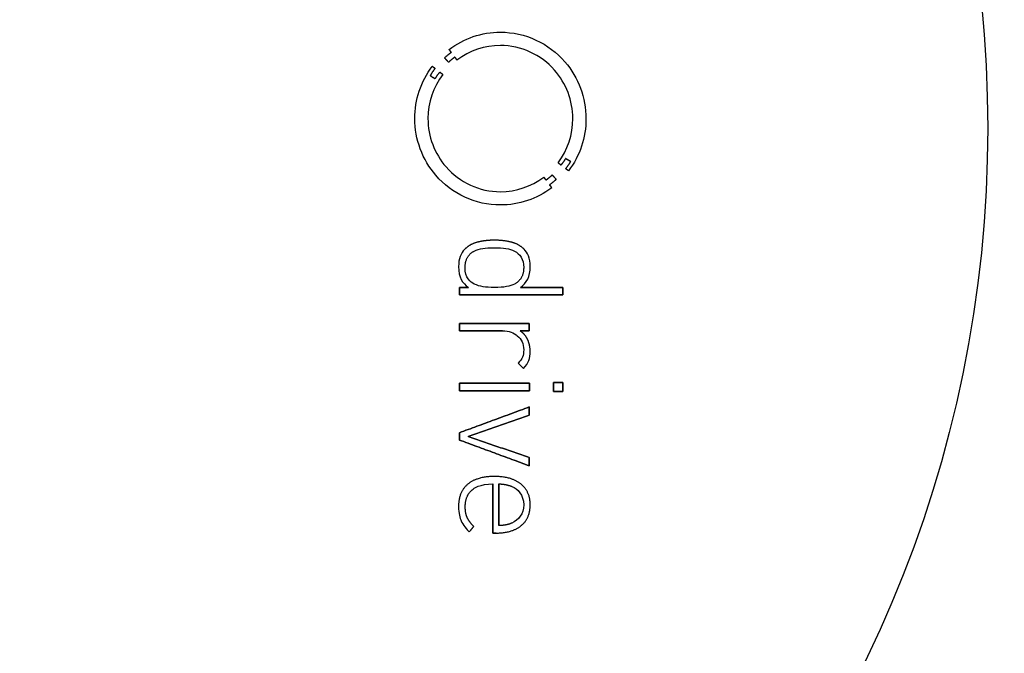
# Model space of a CAD drawing. Units: millimetres. Extents: x -31.4 to 31.4, y -31.4 to 31.4.
# Drawn here: x 4.1 to 20.3, y -8.6 to 1.8 of the extents above; entities that cross this region are included whole.
import ezdxf

# ---------------------------------------------------------------- set-up
doc = ezdxf.new("R2010")
doc.units = ezdxf.units.MM
doc.layers.add('Body027', color=7, linetype='CONTINUOUS')
doc.layers.add('Easydrive', color=7, linetype='CONTINUOUS')

msp = doc.modelspace()

# ---------------------------------------------------------------- linework, layer by layer
at = {"layer": 'Body027'}
for radius in [31.425, 31.425, 31.425, 31.425, 31.425, 31.425, 31.425, 31.425, 28.425, 28.425, 28.425, 28.425, 28.425, 28.425, 28.425, 28.425, 26.425, 26.425, 26.425, 26.425, 26.425, 26.425, 26.425, 26.425]:
    msp.add_circle((0, 0), radius, dxfattribs=at)
at = {"layer": 'Easydrive'}
for p, q in [((11.9993, 1.57467, 31.5), (11.9993, 1.57467, 32)), ((11.9993, 1.57467, 31.5), (11.9993, 1.57467, 32)), ((11.9992, 1.3563, 31.5), (11.9992, 1.3563, 32)), ((11.9992, 1.3563, 31.5), (11.9992, 1.3563, 32)), ((11.0823, 1.15328, 31.5), (11.0823, 1.15328, 32)), ((11.0823, 1.15328, 31.5), (11.0823, 1.15328, 32)), ((11.1562, 1.29051, 31.5), (11.1562, 1.29051, 32)), ((11.1562, 1.29051, 31.5), (11.1562, 1.29051, 32)), ((11.1924, 1.24288, 31.5), (11.1924, 1.24288, 32)), ((11.1924, 1.24288, 31.5), (11.1924, 1.24288, 32)), ((11.2509, 1.16404, 31.5), (11.2509, 1.16404, 32)), ((11.2509, 1.16404, 31.5), (11.2509, 1.16404, 32)), ((10.8803, 1.01393, 31.5), (10.8803, 1.01393, 32)), ((10.8803, 1.01393, 31.5), (10.8803, 1.01393, 32)), ((10.9269, 0.978125, 31.5), (10.9269, 0.978125, 32)), ((10.9269, 0.978125, 31.5), (10.9269, 0.978125, 32)), ((11.1481, 1.08149, 31.5), (11.1481, 1.08149, 32)), ((11.1481, 1.08149, 31.5), (11.1481, 1.08149, 32)), ((11.2862, 1.11659, 31.5), (11.2862, 1.11659, 32)), ((11.2862, 1.11659, 31.5), (11.2862, 1.11659, 32)), ((10.8454, 0.861356, 31.5), (10.8454, 0.861356, 32)), ((10.8454, 0.861356, 31.5), (10.8454, 0.861356, 32)), ((10.9281, 0.810556, 31.5), (10.9281, 0.810556, 32)), ((10.9281, 0.810556, 31.5), (10.9281, 0.810556, 32)), ((11.0045, 0.918506, 31.5), (11.0045, 0.918506, 32)), ((11.0045, 0.918506, 31.5), (11.0045, 0.918506, 32)), ((11.0527, 0.882346, 31.5), (11.0527, 0.882346, 32)), ((11.0527, 0.882346, 31.5), (11.0527, 0.882346, 32)), ((10.5944, 0.156506, 31.5), (10.5944, 0.156506, 32)), ((10.5944, 0.156506, 31.5), (10.5944, 0.156506, 32)), ((10.8105, 0.156329, 31.5), (10.8105, 0.156329, 32)), ((10.8105, 0.156329, 31.5), (10.8105, 0.156329, 32)), ((13.1882, 0.156329, 31.5), (13.1882, 0.156329, 32)), ((13.1882, 0.156329, 31.5), (13.1882, 0.156329, 32)), ((13.4043, 0.156506, 31.5), (13.4043, 0.156506, 32)), ((13.4043, 0.156506, 31.5), (13.4043, 0.156506, 32)), ((20, 0, 26), (20, 0, 32)), ((20, 0, 26), (20, 0, 32)), ((12.9469, -0.569511, 31.5), (12.9469, -0.569511, 32)), ((12.9469, -0.569511, 31.5), (12.9469, -0.569511, 32)), ((12.9942, -0.605671, 31.5), (12.9942, -0.605671, 32)), ((12.9942, -0.605671, 31.5), (12.9942, -0.605671, 32)), ((13.0704, -0.497544, 31.5), (13.0704, -0.497544, 32)), ((13.0704, -0.497544, 31.5), (13.0704, -0.497544, 32)), ((13.1535, -0.548521, 31.5), (13.1535, -0.548521, 32)), ((13.1535, -0.548521, 31.5), (13.1535, -0.548521, 32)), ((12.7109, -0.80305, 31.5), (12.7109, -0.80305, 32)), ((12.7109, -0.80305, 31.5), (12.7109, -0.80305, 32)), ((12.8504, -0.768654, 31.5), (12.8504, -0.768654, 32)), ((12.8504, -0.768654, 31.5), (12.8504, -0.768654, 32)), ((13.0718, -0.664937, 31.5), (13.0718, -0.664937, 32)), ((13.0718, -0.664937, 31.5), (13.0718, -0.664937, 32)), ((13.1187, -0.700392, 31.5), (13.1187, -0.700392, 32)), ((13.1187, -0.700392, 31.5), (13.1187, -0.700392, 32)), ((12.7476, -0.851204, 31.5), (12.7476, -0.851204, 32)), ((12.7476, -0.851204, 31.5), (12.7476, -0.851204, 32)), ((12.8063, -0.929874, 31.5), (12.8063, -0.929874, 32)), ((12.8063, -0.929874, 31.5), (12.8063, -0.929874, 32)), ((12.9164, -0.840444, 31.5), (12.9164, -0.840444, 32)), ((12.9164, -0.840444, 31.5), (12.9164, -0.840444, 32)), ((11.999, -1.04347, 31.5), (11.999, -1.04347, 32)), ((11.999, -1.04347, 31.5), (11.999, -1.04347, 32)), ((12.8414, -0.977851, 31.5), (12.8414, -0.977851, 32)), ((12.8414, -0.977851, 31.5), (12.8414, -0.977851, 32)), ((11.999, -1.26148, 31.5), (11.999, -1.26148, 32)), ((11.999, -1.26148, 31.5), (11.999, -1.26148, 32)), ((11.6332, -1.86932, 31.5), (11.6332, -1.86932, 32)), ((11.6332, -1.86932, 31.5), (11.6332, -1.86932, 32)), ((11.9011, -1.83933, 31.5), (11.9011, -1.83933, 32)), ((11.9011, -1.83933, 31.5), (11.9011, -1.83933, 32)), ((12.169, -1.86932, 31.5), (12.169, -1.86932, 32)), ((12.169, -1.86932, 31.5), (12.169, -1.86932, 32)), ((11.4129, -1.98838, 31.5), (11.4129, -1.98838, 32)), ((11.4129, -1.98838, 31.5), (11.4129, -1.98838, 32)), ((11.5711, -2.01855, 31.5), (11.5711, -2.01855, 32)), ((11.5711, -2.01855, 31.5), (11.5711, -2.01855, 32)), ((11.9009, -1.9621, 31.5), (11.9009, -1.9621, 32)), ((11.9009, -1.9621, 31.5), (11.9009, -1.9621, 32)), ((12.2306, -2.01855, 31.5), (12.2306, -2.01855, 32)), ((12.2306, -2.01855, 31.5), (12.2306, -2.01855, 32)), ((12.3892, -1.98838, 31.5), (12.3892, -1.98838, 32)), ((12.3892, -1.98838, 31.5), (12.3892, -1.98838, 32)), ((11.3128, -2.27202, 31.5), (11.3128, -2.27202, 32)), ((11.3128, -2.27202, 31.5), (11.3128, -2.27202, 32)), ((11.4199, -2.28895, 31.5), (11.4199, -2.28895, 32)), ((11.4199, -2.28895, 31.5), (11.4199, -2.28895, 32)), ((12.3818, -2.28895, 31.5), (12.3818, -2.28895, 32)), ((12.3818, -2.28895, 31.5), (12.3818, -2.28895, 32)), ((12.4892, -2.27202, 31.5), (12.4892, -2.27202, 32)), ((12.4892, -2.27202, 31.5), (12.4892, -2.27202, 32)), ((11.5711, -2.55918, 31.5), (11.5711, -2.55918, 32)), ((11.5711, -2.55918, 31.5), (11.5711, -2.55918, 32)), ((12.2306, -2.55918, 31.5), (12.2306, -2.55918, 32)), ((12.2306, -2.55918, 31.5), (12.2306, -2.55918, 32)), ((11.3271, -2.61562, 31.5), (11.3271, -2.61562, 32)), ((11.3271, -2.61562, 31.5), (11.3271, -2.61562, 32)), ((11.3271, -2.73821, 31.5), (11.3271, -2.73821, 32)), ((11.3271, -2.73821, 31.5), (11.3271, -2.73821, 32)), ((11.4748, -2.61562, 31.5), (11.4748, -2.61562, 32)), ((11.4748, -2.61562, 31.5), (11.4748, -2.61562, 32)), ((11.9009, -2.61562, 31.5), (11.9009, -2.61562, 32)), ((11.9009, -2.61562, 31.5), (11.9009, -2.61562, 32)), ((12.3274, -2.61562, 31.5), (12.3274, -2.61562, 32)), ((12.3274, -2.61562, 31.5), (12.3274, -2.61562, 32)), ((13.0222, -2.61562, 31.5), (13.0222, -2.61562, 32)), ((13.0222, -2.61562, 31.5), (13.0222, -2.61562, 32)), ((13.0222, -2.73821, 31.5), (13.0222, -2.73821, 32)), ((13.0222, -2.73821, 31.5), (13.0222, -2.73821, 32)), ((11.3271, -3.20406, 31.5), (11.3271, -3.20406, 32)), ((11.3271, -3.20406, 31.5), (11.3271, -3.20406, 32)), ((12.4745, -3.20406, 31.5), (12.4745, -3.20406, 32)), ((12.4745, -3.20406, 31.5), (12.4745, -3.20406, 32)), ((11.3271, -3.32665, 31.5), (11.3271, -3.32665, 32)), ((11.3271, -3.32665, 31.5), (11.3271, -3.32665, 32)), ((12.0343, -3.32665, 31.5), (12.0343, -3.32665, 32)), ((12.0343, -3.32665, 31.5), (12.0343, -3.32665, 32)), ((12.3221, -3.32665, 31.5), (12.3221, -3.32665, 32)), ((12.3221, -3.32665, 31.5), (12.3221, -3.32665, 32)), ((12.4745, -3.32665, 31.5), (12.4745, -3.32665, 32)), ((12.4745, -3.32665, 31.5), (12.4745, -3.32665, 32)), ((12.277, -3.40726, 31.5), (12.277, -3.40726, 32)), ((12.277, -3.40726, 31.5), (12.277, -3.40726, 32)), ((12.446, -3.4697, 31.5), (12.446, -3.4697, 32)), ((12.446, -3.4697, 31.5), (12.446, -3.4697, 32)), ((12.3818, -3.63674, 31.5), (12.3818, -3.63674, 32)), ((12.3818, -3.63674, 31.5), (12.3818, -3.63674, 32)), ((12.4888, -3.66549, 31.5), (12.4888, -3.66549, 32)), ((12.4888, -3.66549, 31.5), (12.4888, -3.66549, 32)), ((12.2913, -3.85546, 31.5), (12.2913, -3.85546, 32)), ((12.2913, -3.85546, 31.5), (12.2913, -3.85546, 32)), ((12.3793, -3.94436, 31.5), (12.3793, -3.94436, 32)), ((12.3793, -3.94436, 31.5), (12.3793, -3.94436, 32)), ((11.3273, -4.18725, 31.5), (11.3273, -4.18725, 32)), ((11.3273, -4.18725, 31.5), (11.3273, -4.18725, 32)), ((12.4747, -4.18725, 31.5), (12.4747, -4.18725, 32)), ((12.4747, -4.18725, 31.5), (12.4747, -4.18725, 32)), ((12.8721, -4.17261, 31.5), (12.8721, -4.17261, 32)), ((12.8721, -4.17261, 31.5), (12.8721, -4.17261, 32)), ((13.0222, -4.17261, 31.5), (13.0222, -4.17261, 32)), ((13.0222, -4.17261, 31.5), (13.0222, -4.17261, 32)), ((11.3273, -4.30966, 31.5), (11.3273, -4.30966, 32)), ((11.3273, -4.30966, 31.5), (11.3273, -4.30966, 32)), ((12.4747, -4.30966, 31.5), (12.4747, -4.30966, 32)), ((12.4747, -4.30966, 31.5), (12.4747, -4.30966, 32)), ((12.8721, -4.32412, 31.5), (12.8721, -4.32412, 32)), ((12.8721, -4.32412, 31.5), (12.8721, -4.32412, 32)), ((13.0222, -4.32412, 31.5), (13.0222, -4.32412, 32)), ((13.0222, -4.32412, 31.5), (13.0222, -4.32412, 32)), ((12.4745, -4.57654, 31.5), (12.4745, -4.57654, 32)), ((12.4745, -4.57654, 31.5), (12.4745, -4.57654, 32)), ((12.4745, -4.71112, 31.5), (12.4745, -4.71112, 32)), ((12.4745, -4.71112, 31.5), (12.4745, -4.71112, 32)), ((11.3271, -4.99934, 31.5), (11.3271, -4.99934, 32)), ((11.3271, -4.99934, 31.5), (11.3271, -4.99934, 32)), ((11.3271, -5.11964, 31.5), (11.3271, -5.11964, 32)), ((11.3271, -5.11964, 31.5), (11.3271, -5.11964, 32)), ((11.4698, -5.05949, 31.5), (11.4698, -5.05949, 32)), ((11.4698, -5.05949, 31.5), (11.4698, -5.05949, 32)), ((12.4745, -5.40803, 31.5), (12.4745, -5.40803, 32)), ((12.4745, -5.40803, 31.5), (12.4745, -5.40803, 32)), ((12.4745, -5.54262, 31.5), (12.4745, -5.54262, 32)), ((12.4745, -5.54262, 31.5), (12.4745, -5.54262, 32)), ((11.9009, -5.71795, 31.5), (11.9009, -5.71795, 32)), ((11.9009, -5.71795, 31.5), (11.9009, -5.71795, 32)), ((11.4629, -5.84407, 31.5), (11.4629, -5.84407, 32)), ((11.4629, -5.84407, 31.5), (11.4629, -5.84407, 32)), ((11.5377, -5.93526, 31.5), (11.5377, -5.93526, 32)), ((11.5377, -5.93526, 31.5), (11.5377, -5.93526, 32)), ((11.8748, -5.84072, 31.5), (11.8748, -5.84072, 32)), ((11.8748, -5.84072, 31.5), (11.8748, -5.84072, 32)), ((11.9724, -5.84036, 31.5), (11.9724, -5.84036, 32)), ((11.9724, -5.84036, 31.5), (11.9724, -5.84036, 32)), ((12.189, -5.88129, 31.5), (12.189, -5.88129, 32)), ((12.189, -5.88129, 31.5), (12.189, -5.88129, 32)), ((12.3354, -5.84054, 31.5), (12.3354, -5.84054, 32)), ((12.3354, -5.84054, 31.5), (12.3354, -5.84054, 32)), ((11.3128, -6.21043, 31.5), (11.3128, -6.21043, 32)), ((11.3128, -6.21043, 31.5), (11.3128, -6.21043, 32)), ((11.4224, -6.21766, 31.5), (11.4224, -6.21766, 32)), ((11.4224, -6.21766, 31.5), (11.4224, -6.21766, 32)), ((12.3818, -6.18168, 31.5), (12.3818, -6.18168, 32)), ((12.3818, -6.18168, 31.5), (12.3818, -6.18168, 32)), ((12.489, -6.18185, 31.5), (12.489, -6.18185, 32)), ((12.489, -6.18185, 31.5), (12.489, -6.18185, 32)), ((11.3569, -6.44714, 31.5), (11.3569, -6.44714, 32)), ((11.3569, -6.44714, 31.5), (11.3569, -6.44714, 32)), ((11.4545, -6.39193, 31.5), (11.4545, -6.39193, 32)), ((11.4545, -6.39193, 31.5), (11.4545, -6.39193, 32)), ((11.5605, -6.53728, 31.5), (11.5605, -6.53728, 32)), ((11.5605, -6.53728, 31.5), (11.5605, -6.53728, 32)), ((11.9724, -6.52281, 31.5), (11.9724, -6.52281, 32)), ((11.9724, -6.52281, 31.5), (11.9724, -6.52281, 32)), ((12.189, -6.48207, 31.5), (12.189, -6.48207, 32)), ((12.189, -6.48207, 31.5), (12.189, -6.48207, 32)), ((12.3426, -6.52317, 31.5), (12.3426, -6.52317, 32)), ((12.3426, -6.52317, 31.5), (12.3426, -6.52317, 32)), ((11.4891, -6.62865, 31.5), (11.4891, -6.62865, 32)), ((11.4891, -6.62865, 31.5), (11.4891, -6.62865, 32)), ((11.8748, -6.64576, 31.5), (11.8748, -6.64576, 32)), ((11.8748, -6.64576, 31.5), (11.8748, -6.64576, 32)), ((11.9297, -6.64576, 31.5), (11.9297, -6.64576, 32)), ((11.9297, -6.64576, 31.5), (11.9297, -6.64576, 32))]:
    msp.add_line(p, q, dxfattribs=at)
for radius in [28.075, 28.075, 28.075, 28.075, 26.425, 26.425, 26.425, 26.425, 20, 20, 20, 20]:
    msp.add_circle((0, 0), radius, dxfattribs=at)
for points, degree in [([(11.1562, 1.29051, 32), (11.3986, 1.47479, 32), (11.6948, 1.57522, 32), (11.9993, 1.57467, 32)], 3), ([(11.1562, 1.29051, 32), (11.3986, 1.47479, 32), (11.6948, 1.57522, 32), (11.9993, 1.57467, 32)], 3), ([(11.9992, 1.3563, 32), (11.7412, 1.35674, 32), (11.4916, 1.27298, 32), (11.2862, 1.11659, 32)], 3), ([(11.9992, 1.3563, 32), (11.7412, 1.35674, 32), (11.4916, 1.27298, 32), (11.2862, 1.11659, 32)], 3), ([(11.0823, 1.15328, 32), (11.1424, 1.20971, 32), (11.1924, 1.24288, 32)], 2), ([(11.0823, 1.15328, 32), (11.1424, 1.20971, 32), (11.1924, 1.24288, 32)], 2), ([(11.1481, 1.08149, 32), (11.0823, 1.15328, 32)], 1), ([(11.0823, 1.15328, 31.5), (11.1481, 1.08149, 31.5)], 1), ([(11.1481, 1.08149, 32), (11.0823, 1.15328, 32)], 1), ([(11.0823, 1.15328, 31.5), (11.1481, 1.08149, 31.5)], 1), ([(11.2509, 1.16404, 32), (11.2043, 1.13284, 32), (11.1481, 1.08149, 32)], 2), ([(11.2509, 1.16404, 32), (11.2043, 1.13284, 32), (11.1481, 1.08149, 32)], 2), ([(11.1924, 1.24288, 32), (11.1562, 1.29051, 32)], 1), ([(11.1562, 1.29051, 31.5), (11.1924, 1.24288, 31.5)], 1), ([(11.1924, 1.24288, 32), (11.1562, 1.29051, 32)], 1), ([(11.1562, 1.29051, 31.5), (11.1924, 1.24288, 31.5)], 1), ([(11.2862, 1.11659, 32), (11.2509, 1.16404, 32)], 1), ([(11.2509, 1.16404, 31.5), (11.2862, 1.11659, 31.5)], 1), ([(11.2862, 1.11659, 32), (11.2509, 1.16404, 32)], 1), ([(11.2509, 1.16404, 31.5), (11.2862, 1.11659, 31.5)], 1), ([(10.5944, 0.156506, 32), (10.5938, 0.466546, 32), (10.6937, 0.767534, 32), (10.8803, 1.01393, 32)], 3), ([(10.5944, 0.156506, 32), (10.5938, 0.466546, 32), (10.6937, 0.767534, 32), (10.8803, 1.01393, 32)], 3), ([(10.9269, 0.978125, 32), (10.8879, 0.932122, 32), (10.8454, 0.861356, 32)], 2), ([(10.9269, 0.978125, 32), (10.8879, 0.932122, 32), (10.8454, 0.861356, 32)], 2), ([(10.8803, 1.01393, 32), (10.9269, 0.978125, 32)], 1), ([(10.9269, 0.978125, 31.5), (10.8803, 1.01393, 31.5)], 1), ([(10.8803, 1.01393, 32), (10.9269, 0.978125, 32)], 1), ([(10.9269, 0.978125, 31.5), (10.8803, 1.01393, 31.5)], 1), ([(11.0527, 0.882346, 32), (10.8947, 0.673352, 32), (10.81, 0.419232, 32), (10.8105, 0.156329, 32)], 3), ([(11.0527, 0.882346, 32), (10.8947, 0.673352, 32), (10.81, 0.419232, 32), (10.8105, 0.156329, 32)], 3), ([(10.8454, 0.861356, 32), (10.9281, 0.810556, 32)], 1), ([(10.9281, 0.810556, 31.5), (10.8454, 0.861356, 31.5)], 1), ([(10.8454, 0.861356, 32), (10.9281, 0.810556, 32)], 1), ([(10.9281, 0.810556, 31.5), (10.8454, 0.861356, 31.5)], 1), ([(10.9281, 0.810556, 32), (10.969, 0.877194, 32), (11.0045, 0.918506, 32)], 2), ([(10.9281, 0.810556, 32), (10.969, 0.877194, 32), (11.0045, 0.918506, 32)], 2), ([(11.0045, 0.918506, 32), (11.0527, 0.882346, 32)], 1), ([(11.0527, 0.882346, 31.5), (11.0045, 0.918506, 31.5)], 1), ([(11.0045, 0.918506, 32), (11.0527, 0.882346, 32)], 1), ([(11.0527, 0.882346, 31.5), (11.0045, 0.918506, 31.5)], 1), ([(12.9469, -0.569511, 32), (13.1045, -0.360834, 32), (13.1886, -0.106158, 32), (13.1882, 0.156329, 32)], 3), ([(12.9469, -0.569511, 32), (13.1045, -0.360834, 32), (13.1886, -0.106158, 32), (13.1882, 0.156329, 32)], 3), ([(13.4043, 0.156506, 32), (13.4049, -0.153245, 32), (13.305, -0.454115, 32), (13.1187, -0.700392, 32)], 3), ([(13.4043, 0.156506, 32), (13.4049, -0.153245, 32), (13.305, -0.454115, 32), (13.1187, -0.700392, 32)], 3), ([(12.9942, -0.605671, 32), (12.9469, -0.569511, 32)], 1), ([(12.9469, -0.569511, 31.5), (12.9942, -0.605671, 31.5)], 1), ([(12.9942, -0.605671, 32), (12.9469, -0.569511, 32)], 1), ([(12.9469, -0.569511, 31.5), (12.9942, -0.605671, 31.5)], 1), ([(13.0704, -0.497544, 32), (13.03, -0.564274, 32), (12.9942, -0.605671, 32)], 2), ([(13.0704, -0.497544, 32), (13.03, -0.564274, 32), (12.9942, -0.605671, 32)], 2), ([(13.1535, -0.548521, 32), (13.0704, -0.497544, 32)], 1), ([(13.0704, -0.497544, 31.5), (13.1535, -0.548521, 31.5)], 1), ([(13.1535, -0.548521, 32), (13.0704, -0.497544, 32)], 1), ([(13.0704, -0.497544, 31.5), (13.1535, -0.548521, 31.5)], 1), ([(13.0718, -0.664938, 32), (13.1109, -0.619373, 32), (13.1535, -0.548521, 32)], 2), ([(13.0718, -0.664938, 32), (13.1109, -0.619373, 32), (13.1535, -0.548521, 32)], 2), ([(11.999, -1.04347, 32), (12.2574, -1.04398, 32), (12.5055, -0.959713, 32), (12.7109, -0.80305, 32)], 3), ([(11.999, -1.04347, 32), (12.2574, -1.04398, 32), (12.5055, -0.959713, 32), (12.7109, -0.80305, 32)], 3), ([(12.7109, -0.80305, 32), (12.7476, -0.851204, 32)], 1), ([(12.7476, -0.851204, 31.5), (12.7109, -0.80305, 31.5)], 1), ([(12.7109, -0.80305, 32), (12.7476, -0.851204, 32)], 1), ([(12.7476, -0.851204, 31.5), (12.7109, -0.80305, 31.5)], 1), ([(12.7476, -0.851204, 32), (12.7945, -0.82001, 32), (12.8504, -0.768654, 32)], 2), ([(12.7476, -0.851204, 32), (12.7945, -0.82001, 32), (12.8504, -0.768654, 32)], 2), ([(12.8504, -0.768654, 32), (12.9164, -0.840444, 32)], 1), ([(12.9164, -0.840444, 31.5), (12.8504, -0.768654, 31.5)], 1), ([(12.8504, -0.768654, 32), (12.9164, -0.840444, 32)], 1), ([(12.9164, -0.840444, 31.5), (12.8504, -0.768654, 31.5)], 1), ([(13.1187, -0.700392, 32), (13.0718, -0.664938, 32)], 1), ([(13.0718, -0.664938, 31.5), (13.1187, -0.700392, 31.5)], 1), ([(13.1187, -0.700392, 32), (13.0718, -0.664938, 32)], 1), ([(13.0718, -0.664938, 31.5), (13.1187, -0.700392, 31.5)], 1), ([(12.9164, -0.840444, 32), (12.8562, -0.896789, 32), (12.8063, -0.929874, 32)], 2), ([(12.9164, -0.840444, 32), (12.8562, -0.896789, 32), (12.8063, -0.929874, 32)], 2), ([(12.8063, -0.929874, 32), (12.8414, -0.977851, 32)], 1), ([(12.8414, -0.977851, 31.5), (12.8063, -0.929874, 31.5)], 1), ([(12.8063, -0.929874, 32), (12.8414, -0.977851, 32)], 1), ([(12.8414, -0.977851, 31.5), (12.8063, -0.929874, 31.5)], 1), ([(12.8414, -0.977851, 32), (12.5989, -1.1625, 32), (12.3038, -1.26215, 32), (11.999, -1.26148, 32)], 3), ([(12.8414, -0.977851, 32), (12.5989, -1.1625, 32), (12.3038, -1.26215, 32), (11.999, -1.26148, 32)], 3), ([(11.6332, -1.86932, 32), (11.5016, -1.89974, 32), (11.4129, -1.98838, 32)], 2), ([(11.6332, -1.86932, 32), (11.5016, -1.89974, 32), (11.4129, -1.98838, 32)], 2), ([(11.9011, -1.83933, 32), (11.7653, -1.83938, 32), (11.6332, -1.86932, 32)], 2), ([(11.9011, -1.83933, 32), (11.7653, -1.83938, 32), (11.6332, -1.86932, 32)], 2), ([(12.169, -1.86932, 32), (12.0368, -1.83938, 32), (11.9011, -1.83933, 32)], 2), ([(12.169, -1.86932, 32), (12.0368, -1.83938, 32), (11.9011, -1.83933, 32)], 2), ([(12.3892, -1.98838, 32), (12.3005, -1.89948, 32), (12.169, -1.86932, 32)], 2), ([(12.3892, -1.98838, 32), (12.3005, -1.89948, 32), (12.169, -1.86932, 32)], 2), ([(11.4129, -1.98838, 32), (11.3507, -2.05008, 32), (11.3127, -2.15205, 32), (11.3128, -2.27202, 32)], 3), ([(11.4129, -1.98838, 32), (11.3507, -2.05008, 32), (11.3127, -2.15205, 32), (11.3128, -2.27202, 32)], 3), ([(11.4199, -2.28895, 32), (11.4198, -2.09199, 32), (11.5711, -2.01855, 32)], 2), ([(11.4199, -2.28895, 32), (11.4198, -2.09199, 32), (11.5711, -2.01855, 32)], 2), ([(11.5711, -2.01855, 32), (11.6508, -1.97606, 32), (11.7476, -1.96199, 32), (11.9009, -1.9621, 32)], 3), ([(11.5711, -2.01855, 32), (11.6508, -1.97606, 32), (11.7476, -1.96199, 32), (11.9009, -1.9621, 32)], 3), ([(11.9009, -1.9621, 32), (12.047, -1.96205, 32), (12.152, -1.9761, 32), (12.2306, -2.01855, 32)], 3), ([(11.9009, -1.9621, 32), (12.047, -1.96205, 32), (12.152, -1.9761, 32), (12.2306, -2.01855, 32)], 3), ([(12.2306, -2.01855, 32), (12.3184, -2.06484, 32), (12.3825, -2.14778, 32), (12.3818, -2.28895, 32)], 3), ([(12.2306, -2.01855, 32), (12.3184, -2.06484, 32), (12.3825, -2.14778, 32), (12.3818, -2.28895, 32)], 3), ([(12.4892, -2.27202, 32), (12.4896, -2.13705, 32), (12.4403, -2.03904, 32), (12.3892, -1.98838, 32)], 3), ([(12.4892, -2.27202, 32), (12.4896, -2.13705, 32), (12.4403, -2.03904, 32), (12.3892, -1.98838, 32)], 3), ([(11.3128, -2.27202, 32), (11.3116, -2.44714, 32), (11.3753, -2.54333, 32), (11.4748, -2.61562, 32)], 3), ([(11.3128, -2.27202, 32), (11.3116, -2.44714, 32), (11.3753, -2.54333, 32), (11.4748, -2.61562, 32)], 3), ([(11.5711, -2.55918, 32), (11.5108, -2.5315, 32), (11.4181, -2.45461, 32), (11.4199, -2.28895, 32)], 3), ([(11.5711, -2.55918, 32), (11.5108, -2.5315, 32), (11.4181, -2.45461, 32), (11.4199, -2.28895, 32)], 3), ([(12.3818, -2.28895, 32), (12.3847, -2.47594, 32), (12.2306, -2.55918, 32)], 2), ([(12.3818, -2.28895, 32), (12.3847, -2.47594, 32), (12.2306, -2.55918, 32)], 2), ([(12.3274, -2.61562, 32), (12.4314, -2.54022, 32), (12.4902, -2.4405, 32), (12.4892, -2.27202, 32)], 3), ([(12.3274, -2.61562, 32), (12.4314, -2.54022, 32), (12.4902, -2.4405, 32), (12.4892, -2.27202, 32)], 3), ([(11.9009, -2.61562, 32), (11.7568, -2.6157, 32), (11.6585, -2.60262, 32), (11.5711, -2.55918, 32)], 3), ([(11.9009, -2.61562, 32), (11.7568, -2.6157, 32), (11.6585, -2.60262, 32), (11.5711, -2.55918, 32)], 3), ([(12.2306, -2.55918, 32), (12.1607, -2.59753, 32), (12.0618, -2.61584, 32), (11.9009, -2.61562, 32)], 3), ([(12.2306, -2.55918, 32), (12.1607, -2.59753, 32), (12.0618, -2.61584, 32), (11.9009, -2.61562, 32)], 3), ([(11.4748, -2.61562, 32), (11.3271, -2.61562, 32)], 1), ([(11.3271, -2.61562, 32), (11.3271, -2.73821, 32)], 1), ([(11.3271, -2.61562, 31.5), (11.4748, -2.61562, 31.5)], 1), ([(11.4748, -2.61562, 32), (11.3271, -2.61562, 32)], 1), ([(11.3271, -2.73821, 31.5), (11.3271, -2.61562, 31.5)], 1), ([(11.3271, -2.61562, 32), (11.3271, -2.73821, 32)], 1), ([(11.3271, -2.73821, 31.5), (11.3271, -2.61562, 31.5)], 1), ([(11.3271, -2.61562, 31.5), (11.4748, -2.61562, 31.5)], 1), ([(11.3271, -2.73821, 32), (13.0222, -2.73821, 32)], 1), ([(13.0222, -2.73821, 31.5), (11.3271, -2.73821, 31.5)], 1), ([(11.3271, -2.73821, 32), (13.0222, -2.73821, 32)], 1), ([(13.0222, -2.73821, 31.5), (11.3271, -2.73821, 31.5)], 1), ([(13.0222, -2.61562, 32), (12.3274, -2.61562, 32)], 1), ([(12.3274, -2.61562, 31.5), (13.0222, -2.61562, 31.5)], 1), ([(13.0222, -2.61562, 32), (12.3274, -2.61562, 32)], 1), ([(12.3274, -2.61562, 31.5), (13.0222, -2.61562, 31.5)], 1), ([(13.0222, -2.73821, 32), (13.0222, -2.61562, 32)], 1), ([(13.0222, -2.61562, 31.5), (13.0222, -2.73821, 31.5)], 1), ([(13.0222, -2.73821, 32), (13.0222, -2.61562, 32)], 1), ([(13.0222, -2.61562, 31.5), (13.0222, -2.73821, 31.5)], 1), ([(12.4745, -3.20406, 32), (11.3271, -3.20406, 32)], 1), ([(11.3271, -3.20406, 32), (11.3271, -3.32665, 32)], 1), ([(11.3271, -3.20406, 31.5), (12.4745, -3.20406, 31.5)], 1), ([(12.4745, -3.20406, 32), (11.3271, -3.20406, 32)], 1), ([(11.3271, -3.32665, 31.5), (11.3271, -3.20406, 31.5)], 1), ([(11.3271, -3.20406, 32), (11.3271, -3.32665, 32)], 1), ([(11.3271, -3.32665, 31.5), (11.3271, -3.20406, 31.5)], 1), ([(11.3271, -3.20406, 31.5), (12.4745, -3.20406, 31.5)], 1), ([(12.4745, -3.32665, 32), (12.4745, -3.20406, 32)], 1), ([(12.4745, -3.20406, 31.5), (12.4745, -3.32665, 31.5)], 1), ([(12.4745, -3.32665, 32), (12.4745, -3.20406, 32)], 1), ([(12.4745, -3.20406, 31.5), (12.4745, -3.32665, 31.5)], 1), ([(11.3271, -3.32665, 32), (12.0343, -3.32665, 32)], 1), ([(12.0343, -3.32665, 31.5), (11.3271, -3.32665, 31.5)], 1), ([(11.3271, -3.32665, 32), (12.0343, -3.32665, 32)], 1), ([(12.0343, -3.32665, 31.5), (11.3271, -3.32665, 31.5)], 1), ([(12.0343, -3.32665, 32), (12.1412, -3.32653, 32), (12.225, -3.36124, 32), (12.277, -3.40726, 32)], 3), ([(12.0343, -3.32665, 32), (12.1412, -3.32653, 32), (12.225, -3.36124, 32), (12.277, -3.40726, 32)], 3), ([(12.446, -3.4697, 32), (12.4032, -3.37723, 32), (12.3221, -3.32665, 32)], 2), ([(12.3221, -3.32665, 32), (12.4745, -3.32665, 32)], 1), ([(12.446, -3.4697, 32), (12.4032, -3.37723, 32), (12.3221, -3.32665, 32)], 2), ([(12.4745, -3.32665, 31.5), (12.3221, -3.32665, 31.5)], 1), ([(12.3221, -3.32665, 32), (12.4745, -3.32665, 32)], 1), ([(12.4745, -3.32665, 31.5), (12.3221, -3.32665, 31.5)], 1), ([(12.277, -3.40726, 32), (12.3444, -3.46659, 32), (12.382, -3.53524, 32), (12.3818, -3.63674, 32)], 3), ([(12.277, -3.40726, 32), (12.3444, -3.46659, 32), (12.382, -3.53524, 32), (12.3818, -3.63674, 32)], 3), ([(12.4888, -3.66549, 32), (12.4888, -3.56232, 32), (12.446, -3.4697, 32)], 2), ([(12.4888, -3.66549, 32), (12.4888, -3.56232, 32), (12.446, -3.4697, 32)], 2), ([(12.3818, -3.63674, 32), (12.382, -3.73573, 32), (12.3572, -3.78963, 32), (12.2913, -3.85546, 32)], 3), ([(12.3818, -3.63674, 32), (12.382, -3.73573, 32), (12.3572, -3.78963, 32), (12.2913, -3.85546, 32)], 3), ([(12.3793, -3.94436, 32), (12.4622, -3.86155, 32), (12.4892, -3.77558, 32), (12.4888, -3.66549, 32)], 3), ([(12.3793, -3.94436, 32), (12.4622, -3.86155, 32), (12.4892, -3.77558, 32), (12.4888, -3.66549, 32)], 3), ([(12.2913, -3.85546, 32), (12.3793, -3.94436, 32)], 1), ([(12.3793, -3.94436, 31.5), (12.2913, -3.85546, 31.5)], 1), ([(12.2913, -3.85546, 32), (12.3793, -3.94436, 32)], 1), ([(12.3793, -3.94436, 31.5), (12.2913, -3.85546, 31.5)], 1), ([(12.4747, -4.18725, 32), (11.3273, -4.18725, 32)], 1), ([(11.3273, -4.18725, 32), (11.3273, -4.30966, 32)], 1), ([(11.3273, -4.18725, 31.5), (12.4747, -4.18725, 31.5)], 1), ([(12.4747, -4.18725, 32), (11.3273, -4.18725, 32)], 1), ([(11.3273, -4.30966, 31.5), (11.3273, -4.18725, 31.5)], 1), ([(11.3273, -4.18725, 32), (11.3273, -4.30966, 32)], 1), ([(11.3273, -4.30966, 31.5), (11.3273, -4.18725, 31.5)], 1), ([(11.3273, -4.18725, 31.5), (12.4747, -4.18725, 31.5)], 1), ([(12.4747, -4.30966, 32), (12.4747, -4.18725, 32)], 1), ([(12.4747, -4.18725, 31.5), (12.4747, -4.30966, 31.5)], 1), ([(12.4747, -4.30966, 32), (12.4747, -4.18725, 32)], 1), ([(12.4747, -4.18725, 31.5), (12.4747, -4.30966, 31.5)], 1), ([(13.0222, -4.17261, 32), (12.8721, -4.17261, 32)], 1), ([(12.8721, -4.17261, 32), (12.8721, -4.32413, 32)], 1), ([(12.8721, -4.17261, 31.5), (13.0222, -4.17261, 31.5)], 1), ([(13.0222, -4.17261, 32), (12.8721, -4.17261, 32)], 1), ([(12.8721, -4.32413, 31.5), (12.8721, -4.17261, 31.5)], 1), ([(12.8721, -4.17261, 32), (12.8721, -4.32413, 32)], 1), ([(12.8721, -4.32413, 31.5), (12.8721, -4.17261, 31.5)], 1), ([(12.8721, -4.17261, 31.5), (13.0222, -4.17261, 31.5)], 1), ([(13.0222, -4.32413, 32), (13.0222, -4.17261, 32)], 1), ([(13.0222, -4.17261, 31.5), (13.0222, -4.32413, 31.5)], 1), ([(13.0222, -4.32413, 32), (13.0222, -4.17261, 32)], 1), ([(13.0222, -4.17261, 31.5), (13.0222, -4.32413, 31.5)], 1), ([(11.3273, -4.30966, 32), (12.4747, -4.30966, 32)], 1), ([(12.4747, -4.30966, 31.5), (11.3273, -4.30966, 31.5)], 1), ([(11.3273, -4.30966, 32), (12.4747, -4.30966, 32)], 1), ([(12.4747, -4.30966, 31.5), (11.3273, -4.30966, 31.5)], 1), ([(12.8721, -4.32413, 32), (13.0222, -4.32413, 32)], 1), ([(13.0222, -4.32413, 31.5), (12.8721, -4.32413, 31.5)], 1), ([(12.8721, -4.32413, 32), (13.0222, -4.32413, 32)], 1), ([(13.0222, -4.32413, 31.5), (12.8721, -4.32413, 31.5)], 1), ([(12.4745, -4.57654, 32), (11.3271, -4.99934, 32)], 1), ([(11.3271, -4.99934, 31.5), (12.4745, -4.57654, 31.5)], 1), ([(12.4745, -4.57654, 32), (11.3271, -4.99934, 32)], 1), ([(11.3271, -4.99934, 31.5), (12.4745, -4.57654, 31.5)], 1), ([(12.4745, -4.71112, 32), (12.4745, -4.57654, 32)], 1), ([(12.4745, -4.57654, 31.5), (12.4745, -4.71112, 31.5)], 1), ([(12.4745, -4.71112, 32), (12.4745, -4.57654, 32)], 1), ([(12.4745, -4.57654, 31.5), (12.4745, -4.71112, 31.5)], 1), ([(11.4698, -5.05949, 32), (12.4745, -4.71112, 32)], 1), ([(12.4745, -4.71112, 31.5), (11.4698, -5.05949, 31.5)], 1), ([(11.4698, -5.05949, 32), (12.4745, -4.71112, 32)], 1), ([(12.4745, -4.71112, 31.5), (11.4698, -5.05949, 31.5)], 1), ([(11.3271, -4.99934, 32), (11.3271, -5.11964, 32)], 1), ([(11.3271, -5.11964, 31.5), (11.3271, -4.99934, 31.5)], 1), ([(11.3271, -4.99934, 32), (11.3271, -5.11964, 32)], 1), ([(11.3271, -5.11964, 31.5), (11.3271, -4.99934, 31.5)], 1), ([(11.3271, -5.11964, 32), (12.4745, -5.54262, 32)], 1), ([(12.4745, -5.54262, 31.5), (11.3271, -5.11964, 31.5)], 1), ([(11.3271, -5.11964, 32), (12.4745, -5.54262, 32)], 1), ([(12.4745, -5.54262, 31.5), (11.3271, -5.11964, 31.5)], 1), ([(12.4745, -5.40803, 32), (11.4698, -5.05949, 32)], 1), ([(11.4698, -5.05949, 31.5), (12.4745, -5.40803, 31.5)], 1), ([(12.4745, -5.40803, 32), (11.4698, -5.05949, 32)], 1), ([(11.4698, -5.05949, 31.5), (12.4745, -5.40803, 31.5)], 1), ([(12.4745, -5.54262, 32), (12.4745, -5.40803, 32)], 1), ([(12.4745, -5.40803, 31.5), (12.4745, -5.54262, 31.5)], 1), ([(12.4745, -5.54262, 32), (12.4745, -5.40803, 32)], 1), ([(12.4745, -5.40803, 31.5), (12.4745, -5.54262, 31.5)], 1), ([(11.9009, -5.71795, 32), (11.6211, -5.71583, 32), (11.4629, -5.84407, 32)], 2), ([(11.9009, -5.71795, 32), (11.6211, -5.71583, 32), (11.4629, -5.84407, 32)], 2), ([(12.3354, -5.84054, 32), (12.1744, -5.71605, 32), (11.9009, -5.71795, 32)], 2), ([(12.3354, -5.84054, 32), (12.1744, -5.71605, 32), (11.9009, -5.71795, 32)], 2), ([(11.4629, -5.84407, 32), (11.3118, -5.97321, 32), (11.3128, -6.21043, 32)], 2), ([(11.4629, -5.84407, 32), (11.3118, -5.97321, 32), (11.3128, -6.21043, 32)], 2), ([(11.4224, -6.21766, 32), (11.4216, -6.03196, 32), (11.5377, -5.93526, 32)], 2), ([(11.4224, -6.21766, 32), (11.4216, -6.03196, 32), (11.5377, -5.93526, 32)], 2), ([(11.5377, -5.93526, 32), (11.559, -5.91291, 32), (11.669, -5.8372, 32), (11.8748, -5.84072, 32)], 3), ([(11.5377, -5.93526, 32), (11.559, -5.91291, 32), (11.669, -5.8372, 32), (11.8748, -5.84072, 32)], 3), ([(11.8748, -5.84072, 32), (11.8748, -6.64576, 32)], 1), ([(11.8748, -6.64576, 31.5), (11.8748, -5.84072, 31.5)], 1), ([(11.8748, -5.84072, 32), (11.8748, -6.64576, 32)], 1), ([(11.8748, -6.64576, 31.5), (11.8748, -5.84072, 31.5)], 1), ([(11.9724, -5.84036, 32), (12.0728, -5.83831, 32), (12.189, -5.88129, 32)], 2), ([(11.9724, -5.84036, 32), (12.0728, -5.83831, 32), (12.189, -5.88129, 32)], 2), ([(11.9724, -5.84036, 31.5), (11.9724, -6.52281, 31.5)], 1), ([(11.9724, -5.84036, 31.5), (11.9724, -6.52281, 31.5)], 1), ([(11.9724, -6.52281, 32), (11.9724, -5.84036, 32)], 1), ([(11.9724, -6.52281, 32), (11.9724, -5.84036, 32)], 1), ([(12.189, -5.88129, 32), (12.2807, -5.91732, 32), (12.3828, -6.02234, 32), (12.3818, -6.18168, 32)], 3), ([(12.189, -5.88129, 32), (12.2807, -5.91732, 32), (12.3828, -6.02234, 32), (12.3818, -6.18168, 32)], 3), ([(12.489, -6.18185, 32), (12.4894, -5.96448, 32), (12.3354, -5.84054, 32)], 2), ([(12.489, -6.18185, 32), (12.4894, -5.96448, 32), (12.3354, -5.84054, 32)], 2), ([(11.3128, -6.21043, 32), (11.3126, -6.32664, 32), (11.3349, -6.39519, 32), (11.3569, -6.44714, 32)], 3), ([(11.3128, -6.21043, 32), (11.3126, -6.32664, 32), (11.3349, -6.39519, 32), (11.3569, -6.44714, 32)], 3), ([(11.4545, -6.39193, 32), (11.4223, -6.32042, 32), (11.4224, -6.21766, 32)], 2), ([(11.4545, -6.39193, 32), (11.4223, -6.32042, 32), (11.4224, -6.21766, 32)], 2), ([(12.3818, -6.18168, 32), (12.3826, -6.33445, 32), (12.2935, -6.43502, 32), (12.189, -6.48207, 32)], 3), ([(12.3818, -6.18168, 32), (12.3826, -6.33445, 32), (12.2935, -6.43502, 32), (12.189, -6.48207, 32)], 3), ([(12.3426, -6.52317, 32), (12.4896, -6.39879, 32), (12.489, -6.18185, 32)], 2), ([(12.3426, -6.52317, 32), (12.4896, -6.39879, 32), (12.489, -6.18185, 32)], 2), ([(11.3569, -6.44714, 32), (11.3816, -6.50565, 32), (11.4479, -6.59053, 32), (11.4891, -6.62865, 32)], 3), ([(11.3569, -6.44714, 32), (11.3816, -6.50565, 32), (11.4479, -6.59053, 32), (11.4891, -6.62865, 32)], 3), ([(11.5605, -6.53728, 32), (11.4868, -6.4631, 32), (11.4545, -6.39193, 32)], 2), ([(11.5605, -6.53728, 32), (11.4868, -6.4631, 32), (11.4545, -6.39193, 32)], 2), ([(11.4891, -6.62865, 32), (11.5605, -6.53728, 32)], 1), ([(11.5605, -6.53728, 31.5), (11.4891, -6.62865, 31.5)], 1), ([(11.4891, -6.62865, 32), (11.5605, -6.53728, 32)], 1), ([(11.5605, -6.53728, 31.5), (11.4891, -6.62865, 31.5)], 1), ([(11.9297, -6.64576, 32), (12.1902, -6.64741, 32), (12.3426, -6.52317, 32)], 2), ([(11.9297, -6.64576, 32), (12.1902, -6.64741, 32), (12.3426, -6.52317, 32)], 2), ([(12.189, -6.48207, 32), (12.0969, -6.52253, 32), (11.9724, -6.52281, 32)], 2), ([(12.189, -6.48207, 32), (12.0969, -6.52253, 32), (11.9724, -6.52281, 32)], 2), ([(11.8748, -6.64576, 32), (11.9297, -6.64576, 32)], 1), ([(11.9297, -6.64576, 31.5), (11.8748, -6.64576, 31.5)], 1), ([(11.8748, -6.64576, 32), (11.9297, -6.64576, 32)], 1), ([(11.9297, -6.64576, 31.5), (11.8748, -6.64576, 31.5)], 1)]:
    msp.add_open_spline(points, degree=degree, dxfattribs=at)
for points, knots in [([(11.9993, 1.57467, 32), (12.4048, 1.57701, 32), (12.7986, 1.39141, 32), (13.0586, 1.08715, 32), (13.2795, 0.832881, 32), (13.4055, 0.497737, 32), (13.4043, 0.156506, 32)], [0, 0, 0, 0, 0.54297, 0.54297, 0.54297, 1, 1, 1, 1]), ([(11.9993, 1.57467, 32), (12.4048, 1.57701, 32), (12.7986, 1.39141, 32), (13.0586, 1.08715, 32), (13.2795, 0.832881, 32), (13.4055, 0.497737, 32), (13.4043, 0.156506, 32)], [0, 0, 0, 0, 0.54297, 0.54297, 0.54297, 1, 1, 1, 1]), ([(13.1882, 0.156329, 32), (13.1892, 0.449572, 32), (13.0794, 0.736227, 32), (12.8884, 0.952098, 32), (12.6685, 1.20441, 32), (12.3394, 1.3581, 32), (11.9992, 1.3563, 32)], [0, 0, 0, 0, 0.462783, 0.462783, 0.462783, 1, 1, 1, 1]), ([(13.1882, 0.156329, 32), (13.1892, 0.449572, 32), (13.0794, 0.736227, 32), (12.8884, 0.952098, 32), (12.6685, 1.20441, 32), (12.3394, 1.3581, 32), (11.9992, 1.3563, 32)], [0, 0, 0, 0, 0.462783, 0.462783, 0.462783, 1, 1, 1, 1]), ([(11.999, -1.26148, 32), (11.5936, -1.26382, 32), (11.2, -1.07818, 32), (10.94, -0.773988, 32), (10.7192, -0.519754, 32), (10.5932, -0.184673, 32), (10.5944, 0.156506, 32)], [0, 0, 0, 0, 0.542949, 0.542949, 0.542949, 1, 1, 1, 1]), ([(11.999, -1.26148, 32), (11.5936, -1.26382, 32), (11.2, -1.07818, 32), (10.94, -0.773988, 32), (10.7192, -0.519754, 32), (10.5932, -0.184673, 32), (10.5944, 0.156506, 32)], [0, 0, 0, 0, 0.542949, 0.542949, 0.542949, 1, 1, 1, 1]), ([(10.8105, 0.156329, 32), (10.8095, -0.135596, 32), (10.9183, -0.421012, 32), (11.1077, -0.636529, 32), (11.3276, -0.890387, 32), (11.6576, -1.04529, 32), (11.999, -1.04347, 32)], [0, 0, 0, 0, 0.460848, 0.460848, 0.460848, 1, 1, 1, 1]), ([(10.8105, 0.156329, 32), (10.8095, -0.135596, 32), (10.9183, -0.421012, 32), (11.1077, -0.636529, 32), (11.3276, -0.890387, 32), (11.6576, -1.04529, 32), (11.999, -1.04347, 32)], [0, 0, 0, 0, 0.460848, 0.460848, 0.460848, 1, 1, 1, 1])]:
    msp.add_open_spline(points, degree=3, knots=knots, dxfattribs=at)

doc.saveas('drawing.dxf')
